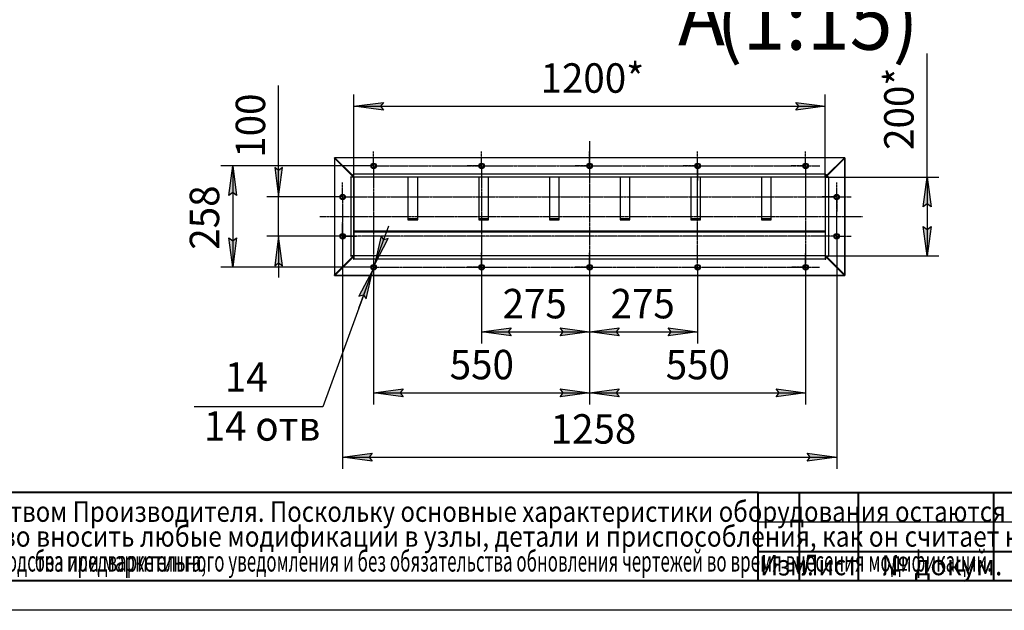
# Model space of a CAD drawing. Units: millimetres. Extents: x 0 to 15263, y -5 to 10395.
# Drawn here: x 3662 to 9512, y 0 to 3508 of the extents above; entities that cross this region are included whole.
import ezdxf

# ---------------------------------------------------------------- set-up
doc = ezdxf.new("R2010")
doc.units = ezdxf.units.MM
for name, pattern in [('K5LT_AXLED', [19.5, 15, -1.5, 1.5, -1.5]), ('K5LT_BASIC', [0]), ('K5LT_THIN', [0]), ('K5LT_THIN_INCLUDED_TO_HATCHING', [0])]:
    doc.linetypes.add(name, pattern=pattern)
for name, color, linetype, true_color in [('C', 4, 'Continuous', 0x00ffff), ('DIM', 6, 'Continuous', 0xff00ff), ('FOR', 7, 'Continuous', 0xffffff), ('G', 3, 'Continuous', 0x00ff00), ('OSI', 2, 'Continuous', 0xffff00), ('R', 1, 'Continuous', 0xff0000)]:
    doc.layers.add(name, color=color, linetype=linetype, true_color=true_color)
doc.styles.add('KTEXTSTYLE', font='GOST_AU.ttf', dxfattribs={"width": 0.96, "height": 5})

msp = doc.modelspace()

# ---------------------------------------------------------------- hatches: boundary and pattern name
at = {"layer": 'DIM'}
for points in [[(5805.8, 2994.2), (5823.3, 3017.2), (5648.3, 2994.2), (5823.3, 2971.1)], [(8448.3, 2994.2), (8273.3, 3017.2), (8290.8, 2994.2), (8273.3, 2971.1)], [(4950.7, 2464.7), (4927.7, 2639.7), (4904.6, 2464.7), (4927.7, 2482.2)], [(5200.7, 2455.4), (5223.8, 2630.4), (5200.7, 2612.9), (5177.7, 2630.4)], [(9076.3, 2397.1), (9053.3, 2572.1), (9030.3, 2397.1), (9053.3, 2414.6)], [(5770.6, 2053.1), (5852.2, 2209.6), (5824.6, 2201), (5808.9, 2225.4)], [(9053.3, 2105.4), (9076.3, 2280.4), (9053.3, 2262.9), (9030.3, 2280.4)], [(4927.7, 2037.7), (4950.7, 2212.7), (4927.7, 2195.2), (4904.6, 2212.7)], [(5223.8, 2047.1), (5200.7, 2222.1), (5177.7, 2047.1), (5200.7, 2064.6)], [(5721, 1850.1), (5759.4, 2022.4), (5677.7, 1865.9), (5705.4, 1874.4)], [(6581.6, 1630.9), (6564.1, 1654), (6581.6, 1677), (6406.6, 1654)], [(7048.3, 1654), (6873.3, 1677), (6890.8, 1654), (6873.3, 1630.9)], [(7223.3, 1630.9), (7205.8, 1654), (7223.3, 1677), (7048.3, 1654)], [(7690, 1654), (7515, 1677), (7532.5, 1654), (7515, 1630.9)], [(5922.5, 1291.8), (5940, 1314.8), (5765, 1291.8), (5940, 1268.8)], [(7048.3, 1291.8), (6873.3, 1314.8), (6890.8, 1291.8), (6873.3, 1268.8)], [(7223.3, 1268.8), (7205.8, 1291.8), (7223.3, 1314.8), (7048.3, 1291.8)], [(8156.6, 1268.8), (8331.6, 1291.8), (8156.6, 1314.8), (8174.1, 1291.8)], [(5755.6, 886.7), (5738.1, 909.7), (5755.6, 932.7), (5580.6, 909.7)], [(8516, 909.7), (8341, 932.7), (8358.5, 909.7), (8341, 886.7)]]:
    msp.add_hatch(color=7, dxfattribs=at).paths.add_polyline_path(points)

# ---------------------------------------------------------------- linework, layer by layer
at = {"layer": 'C', "color": 7, "linetype": 'K5LT_THIN_INCLUDED_TO_HATCHING', "lineweight": 30}
for p, q in [((8565, 2688.7), (5531.6, 2688.7)), ((5531.6, 2688.7), (5531.6, 1988.7)), ((8565, 1988.7), (8565, 2688.7)), ((5531.6, 1988.7), (8565, 1988.7))]:
    msp.add_line(p, q, dxfattribs=at)
at = {"layer": 'C', "color": 7, "linetype": 'K5LT_THIN', "lineweight": 30}
for p, q in [((700, 700), (8050, 700)), ((8050, 175), (8050, 700)), ((700, 175), (8050, 175))]:
    msp.add_line(p, q, dxfattribs=at)
at = {"layer": 'DIM', "color": 7, "linetype": 'K5LT_THIN', "lineweight": 30}
for p, q in [((9053.3, 2572.1), (9053.3, 3306.8)), ((5200.7, 2630.4), (5200.7, 3116.5)), ((5648.3, 2572.1), (5648.3, 3064.2)), ((8448.3, 2572.1), (8448.3, 3064.2)), ((5648.3, 2994.2), (5823.3, 3017.2)), ((5823.3, 2971.1), (5648.3, 2994.2)), ((5648.3, 2994.2), (8448.3, 2994.2)), ((5823.3, 3017.2), (5805.8, 2994.2)), ((5805.8, 2994.2), (5823.3, 2971.1)), ((8290.8, 2994.2), (8273.3, 3017.2)), ((8273.3, 3017.2), (8448.3, 2994.2)), ((8448.3, 2994.2), (8273.3, 2971.1)), ((8273.3, 2971.1), (8290.8, 2994.2)), ((5200.7, 2455.4), (5200.7, 2700.4)), ((5765, 2639.7), (4857.7, 2639.7)), ((4904.6, 2464.7), (4927.7, 2639.7)), ((4927.7, 2639.7), (4950.7, 2464.7)), ((4927.7, 2639.7), (4927.7, 2037.7)), ((5200.7, 2612.9), (5177.7, 2630.4)), ((5177.7, 2630.4), (5200.7, 2455.4)), ((5200.7, 2455.4), (5223.8, 2630.4)), ((5223.8, 2630.4), (5200.7, 2612.9)), ((5200.7, 2455.4), (5200.7, 2630.4)), ((8448.3, 2572.1), (9123.3, 2572.1)), ((9030.3, 2397.1), (9053.3, 2572.1)), ((9053.3, 2572.1), (9076.3, 2397.1)), ((9053.3, 2572.1), (9053.3, 2105.4)), ((4927.7, 2482.2), (4904.6, 2464.7)), ((4950.7, 2464.7), (4927.7, 2482.2)), ((5580.6, 2455.4), (5130.7, 2455.4)), ((5200.7, 2222.1), (5200.7, 2455.4)), ((9053.3, 2414.6), (9030.3, 2397.1)), ((9076.3, 2397.1), (9053.3, 2414.6)), ((5770.6, 2053.1), (5854.6, 2283.2)), ((5808.9, 2225.4), (5770.6, 2053.1)), ((5824.6, 2201), (5808.9, 2225.4)), ((9053.3, 2105.4), (9030.3, 2280.4)), ((9030.3, 2280.4), (9053.3, 2262.9)), ((9053.3, 2262.9), (9076.3, 2280.4)), ((9076.3, 2280.4), (9053.3, 2105.4)), ((4927.7, 2037.7), (4904.6, 2212.7)), ((4904.6, 2212.7), (4927.7, 2195.2)), ((4927.7, 2195.2), (4950.7, 2212.7)), ((4950.7, 2212.7), (4927.7, 2037.7)), ((5580.6, 2222.1), (5130.7, 2222.1)), ((5200.7, 2222.1), (5177.7, 2047.1)), ((5223.8, 2047.1), (5200.7, 2222.1)), ((5200.7, 2222.1), (5200.7, 1977.1)), ((5580.6, 2222.1), (5580.6, 839.7)), ((5770.6, 2053.1), (5852.2, 2209.6)), ((5852.2, 2209.6), (5824.6, 2201)), ((8516, 2222.1), (8516, 839.7)), ((5177.7, 2047.1), (5200.7, 2064.6)), ((5200.7, 2064.6), (5223.8, 2047.1)), ((5770.6, 2053.1), (5759.4, 2022.4)), ((8448.3, 2105.4), (9123.3, 2105.4)), ((5765, 2037.7), (4857.7, 2037.7)), ((5759.4, 2022.4), (5462.3, 1208.4)), ((5759.4, 2022.4), (5675.4, 1792.2)), ((5759.4, 2022.4), (5677.7, 1865.9)), ((5721, 1850.1), (5759.4, 2022.4)), ((5765, 2037.7), (5765, 1221.8)), ((6406.6, 2037.7), (6406.6, 1584)), ((7048.3, 2037.7), (7048.3, 1584)), ((7048.3, 2037.7), (7048.3, 1584)), ((7048.3, 2037.7), (7048.3, 1221.8)), ((7048.3, 2037.7), (7048.3, 1221.8)), ((7690, 2037.7), (7690, 1584)), ((8331.6, 2037.7), (8331.6, 1221.8)), ((5677.7, 1865.9), (5705.4, 1874.4)), ((5705.4, 1874.4), (5721, 1850.1)), ((6406.6, 1654), (6581.6, 1677)), ((6581.6, 1630.9), (6406.6, 1654)), ((6406.6, 1654), (7048.3, 1654)), ((6581.6, 1677), (6564.1, 1654)), ((6564.1, 1654), (6581.6, 1630.9)), ((6890.8, 1654), (6873.3, 1677)), ((6873.3, 1677), (7048.3, 1654)), ((7048.3, 1654), (6873.3, 1630.9)), ((6873.3, 1630.9), (6890.8, 1654)), ((7048.3, 1654), (7223.3, 1677)), ((7223.3, 1630.9), (7048.3, 1654)), ((7048.3, 1654), (7690, 1654)), ((7223.3, 1677), (7205.8, 1654)), ((7205.8, 1654), (7223.3, 1630.9)), ((7532.5, 1654), (7515, 1677)), ((7515, 1677), (7690, 1654)), ((7690, 1654), (7515, 1630.9)), ((7515, 1630.9), (7532.5, 1654)), ((5765, 1291.8), (5940, 1314.8)), ((5940, 1268.8), (5765, 1291.8)), ((5765, 1291.8), (7048.3, 1291.8)), ((5940, 1314.8), (5922.5, 1291.8)), ((5922.5, 1291.8), (5940, 1268.8)), ((6890.8, 1291.8), (6873.3, 1314.8)), ((6873.3, 1314.8), (7048.3, 1291.8)), ((7048.3, 1291.8), (6873.3, 1268.8)), ((6873.3, 1268.8), (6890.8, 1291.8)), ((7048.3, 1291.8), (7223.3, 1314.8)), ((7223.3, 1268.8), (7048.3, 1291.8)), ((7048.3, 1291.8), (8331.6, 1291.8)), ((7223.3, 1314.8), (7205.8, 1291.8)), ((7205.8, 1291.8), (7223.3, 1268.8)), ((8174.1, 1291.8), (8156.6, 1314.8)), ((8156.6, 1314.8), (8331.6, 1291.8)), ((8331.6, 1291.8), (8156.6, 1268.8)), ((8156.6, 1268.8), (8174.1, 1291.8)), ((5462.3, 1208.4), (4698.3, 1208.4)), ((5580.6, 909.7), (5755.6, 932.7)), ((5755.6, 886.7), (5580.6, 909.7)), ((5580.6, 909.7), (8516, 909.7)), ((5755.6, 932.7), (5738.1, 909.7)), ((5738.1, 909.7), (5755.6, 886.7)), ((8358.5, 909.7), (8341, 932.7)), ((8341, 932.7), (8516, 909.7)), ((8516, 909.7), (8341, 886.7)), ((8341, 886.7), (8358.5, 909.7))]:
    msp.add_line(p, q, dxfattribs=at)
at = {"layer": 'FOR', "color": 5, "linetype": 'K5LT_BASIC', "lineweight": 40, "true_color": 0x0000ff}
for p, q in [((8050, 700), (14525, 700)), ((8050, 175), (8050, 700)), ((8295, 175), (8295, 700)), ((8645, 175), (8645, 700)), ((9450, 175), (9450, 700)), ((8050, 350), (8295, 350)), ((8295, 350), (8645, 350)), ((8645, 350), (9450, 350)), ((9450, 350), (9975, 350)), ((14525, 175), (700, 175))]:
    msp.add_line(p, q, dxfattribs=at)
at = {"layer": 'FOR', "color": 7, "linetype": 'K5LT_THIN', "lineweight": 30}
for p, q in [((8050, 525), (10325, 525)), ((14700, 0), (0, 0))]:
    msp.add_line(p, q, dxfattribs=at)
at = {"layer": 'G', "color": 5, "linetype": 'K5LT_BASIC', "lineweight": 40, "true_color": 0x0000ff}
msp.add_line((8050, 700), (700, 700), dxfattribs=at)
at = {"layer": 'OSI', "color": 30, "linetype": 'K5LT_AXLED', "lineweight": 30, "true_color": 0xff8000}
for p, q in [((7048.3, 2786.7), (7048.3, 1899.7)), ((5765, 2639.7), (5765, 2726.1)), ((6406.6, 2639.7), (6406.6, 2726.1)), ((7048.3, 2639.7), (7048.3, 2726.1)), ((7690, 2639.7), (7690, 2726.1)), ((8331.6, 2639.7), (8331.6, 2724.9)), ((5765, 2639.7), (5678.6, 2639.7)), ((5765, 2639.7), (5765, 2037.7)), ((5765, 2639.7), (5851.3, 2639.7)), ((5765, 2639.7), (5765, 2553.4)), ((5781.3, 2639.7), (8346.8, 2639.7)), ((6406.6, 2639.7), (6320.3, 2639.7)), ((6406.6, 2639.7), (6406.6, 2037.7)), ((6406.6, 2639.7), (6493, 2639.7)), ((6406.6, 2639.7), (6406.6, 2553.4)), ((7048.3, 2639.7), (6962, 2639.7)), ((7048.3, 2639.7), (7134.6, 2639.7)), ((7048.3, 2639.7), (7048.3, 2553.4)), ((7690, 2639.7), (7603.6, 2639.7)), ((7690, 2021.4), (7690, 2651.4)), ((7690, 2639.7), (7776.3, 2639.7)), ((7690, 2639.7), (7690, 2553.4)), ((8331.6, 2639.7), (8246.5, 2639.7)), ((8331.6, 2639.7), (8416.8, 2639.7)), ((8331.6, 2639.7), (8331.6, 2554.6)), ((8331.6, 2623.4), (8331.6, 1988.7)), ((5580.6, 2455.4), (5580.6, 2541.7)), ((8516, 2455.4), (8516, 2541.7)), ((5580.6, 2455.4), (5494.3, 2455.4)), ((5580.6, 2455.4), (5580.6, 2205.7)), ((5580.6, 2455.4), (5580.6, 2369.1)), ((5580.6, 2455.4), (5667, 2455.4)), ((5592.3, 2455.4), (8532.3, 2455.4)), ((8516, 2455.4), (8429.6, 2455.4)), ((8516, 2455.4), (8516, 2369.1)), ((8516, 2455.4), (8602.3, 2455.4)), ((8516, 2205.7), (8516, 2439.1)), ((5446.3, 2338.7), (8668.6, 2338.7)), ((5580.6, 2222.1), (5580.6, 2303.7)), ((8516, 2222.1), (8516, 2308.4)), ((5580.6, 2222.1), (5499, 2222.1)), ((8516, 2222.1), (5531.6, 2222.1)), ((5580.6, 2222.1), (5580.6, 2140.4)), ((5580.6, 2222.1), (5662.3, 2222.1)), ((8516, 2222.1), (8429.6, 2222.1)), ((8516, 2222.1), (8516, 2135.7)), ((8516, 2222.1), (8602.3, 2222.1)), ((6406.6, 2037.7), (6406.6, 2124.1)), ((7048.3, 2037.7), (7048.3, 2124.1)), ((8331.6, 2037.7), (8331.6, 2119.4)), ((5765, 2037.7), (8348, 2037.7)), ((6406.6, 2037.7), (6320.3, 2037.7)), ((6406.6, 2037.7), (6493, 2037.7)), ((6406.6, 2037.7), (6406.6, 1951.4)), ((7048.3, 2037.7), (6962, 2037.7)), ((7048.3, 2037.7), (7134.6, 2037.7)), ((7048.3, 2037.7), (7048.3, 1951.4)), ((8331.6, 2037.7), (8250, 2037.7)), ((8331.6, 2037.7), (8413.3, 2037.7)), ((8331.6, 2037.7), (8331.6, 1956.1))]:
    msp.add_line(p, q, dxfattribs=at)
at = {"layer": 'R', "color": 7, "linetype": 'K5LT_THIN', "lineweight": 30}
for p, q in [((5531.6, 2688.7), (5535.1, 2688.7)), ((5531.6, 2685.2), (5531.6, 2688.7)), ((5531.6, 2685.2), (5531.6, 1992.2)), ((5642.5, 2574.4), (5531.6, 2685.2)), ((8561.5, 2688.7), (5535.1, 2688.7)), ((5535.1, 2688.7), (5646, 2577.9)), ((8450.6, 2577.9), (8561.5, 2688.7)), ((8454.1, 2574.4), (8565, 2685.2)), ((8561.5, 2688.7), (8565, 2688.7)), ((8565, 2688.7), (8565, 2685.2)), ((8565, 2685.2), (8565, 1992.2)), ((5629.6, 2572.1), (5629.6, 2574.4)), ((5629.6, 2574.4), (5642.5, 2574.4)), ((5646, 2577.9), (5646, 2590.7)), ((5646, 2590.7), (5648.3, 2590.7)), ((8448.3, 2590.7), (5648.3, 2590.7)), ((5648.3, 2572.1), (5648.3, 2590.7)), ((8448.3, 2572.1), (8448.3, 2590.7)), ((8448.3, 2590.7), (8450.6, 2590.7)), ((8450.6, 2590.7), (8450.6, 2577.9)), ((8467, 2574.4), (8454.1, 2574.4)), ((8467, 2572.1), (8467, 2574.4)), ((5648.3, 2572.1), (5629.6, 2572.1)), ((5629.6, 2572.1), (5629.6, 2105.4)), ((8448.3, 2572.1), (5648.3, 2572.1)), ((5648.3, 2572.1), (5648.3, 2105.4)), ((5648.3, 2105.4), (5648.3, 2572.1)), ((5969.1, 2572.1), (5969.1, 2320.3)), ((6027.5, 2320.3), (6027.5, 2572.1)), ((6389.1, 2572.1), (6389.1, 2320.3)), ((6447.5, 2320.3), (6447.5, 2572.1)), ((6809.1, 2572.1), (6809.1, 2320.3)), ((6867.5, 2320.3), (6867.5, 2572.1)), ((7229.1, 2572.1), (7229.1, 2320.3)), ((7287.5, 2320.3), (7287.5, 2572.1)), ((7649.1, 2572.1), (7649.1, 2320.3)), ((7707.5, 2320.3), (7707.5, 2572.1)), ((8069.1, 2572.1), (8069.1, 2320.3)), ((8127.5, 2320.3), (8127.5, 2572.1)), ((8448.3, 2572.1), (8448.3, 2105.4)), ((8448.3, 2572.1), (8467, 2572.1)), ((8448.3, 2572.1), (8448.3, 2105.4)), ((8467, 2572.1), (8467, 2105.4)), ((6027.5, 2326.3), (5969.1, 2326.3)), ((5969.1, 2320.3), (6027.5, 2320.3)), ((6447.5, 2326.3), (6389.1, 2326.3)), ((6389.1, 2320.3), (6447.5, 2320.3)), ((6867.5, 2326.3), (6809.1, 2326.3)), ((6809.1, 2320.3), (6867.5, 2320.3)), ((7287.5, 2326.3), (7229.1, 2326.3)), ((7229.1, 2320.3), (7287.5, 2320.3)), ((7707.5, 2326.3), (7649.1, 2326.3)), ((7649.1, 2320.3), (7707.5, 2320.3)), ((8127.5, 2326.3), (8069.1, 2326.3)), ((8069.1, 2320.3), (8127.5, 2320.3)), ((5648.3, 2254), (8448.3, 2254)), ((5648.3, 2248), (8448.3, 2248)), ((5531.6, 1992.2), (5642.5, 2103.1)), ((5535.1, 1988.7), (5646, 2099.6)), ((5648.3, 2105.4), (5629.6, 2105.4)), ((5629.6, 2103.1), (5629.6, 2105.4)), ((5642.5, 2103.1), (5629.6, 2103.1)), ((5646, 2099.6), (5646, 2086.7)), ((5646, 2086.7), (5648.3, 2086.7)), ((8448.3, 2105.4), (5648.3, 2105.4)), ((8448.3, 2105.4), (5648.3, 2105.4)), ((5648.3, 2105.4), (5648.3, 2086.7)), ((8448.3, 2086.7), (5648.3, 2086.7)), ((8448.3, 2105.4), (8448.3, 2086.7)), ((8448.3, 2105.4), (8467, 2105.4)), ((8448.3, 2086.7), (8450.6, 2086.7)), ((8450.6, 2086.7), (8450.6, 2099.6)), ((8450.6, 2099.6), (8561.5, 1988.7)), ((8454.1, 2103.1), (8467, 2103.1)), ((8565, 1992.2), (8454.1, 2103.1)), ((8467, 2103.1), (8467, 2105.4)), ((5531.6, 1988.7), (5531.6, 1992.2)), ((8565, 1992.2), (8565, 1988.7)), ((5535.1, 1988.7), (5531.6, 1988.7)), ((8561.5, 1988.7), (5535.1, 1988.7)), ((8565, 1988.7), (8561.5, 1988.7))]:
    msp.add_line(p, q, dxfattribs=at)
for centre, radius in [((5765, 2639.7), 16.3), ((5765, 2639.7), 15.2), ((5765, 2639.7), 14), ((5765, 2639.7), 11.7), ((6406.6, 2639.7), 16.3), ((6406.6, 2639.7), 15.2), ((6406.6, 2639.7), 14), ((6406.6, 2639.7), 11.7), ((7048.3, 2639.7), 16.3), ((7048.3, 2639.7), 15.2), ((7048.3, 2639.7), 14), ((7048.3, 2639.7), 11.7), ((7690, 2639.7), 16.3), ((7690, 2639.7), 15.2), ((7690, 2639.7), 14), ((7690, 2639.7), 11.7), ((8331.6, 2639.7), 16.3), ((8331.6, 2639.7), 15.2), ((8331.6, 2639.7), 14), ((8331.6, 2639.7), 11.7), ((5580.6, 2455.4), 16.3), ((5580.6, 2455.4), 15.2), ((5580.6, 2455.4), 14), ((5580.6, 2455.4), 11.7), ((8516, 2455.4), 16.3), ((8516, 2455.4), 15.2), ((8516, 2455.4), 14), ((8516, 2455.4), 11.7), ((5580.6, 2222.1), 16.3), ((5580.6, 2222.1), 15.2), ((5580.6, 2222.1), 14), ((5580.6, 2222.1), 11.7), ((8516, 2222.1), 16.3), ((8516, 2222.1), 15.2), ((8516, 2222.1), 14), ((8516, 2222.1), 11.7), ((5765, 2037.7), 16.3), ((5765, 2037.7), 15.2), ((5765, 2037.7), 14), ((5765, 2037.7), 11.7), ((6406.6, 2037.7), 16.3), ((6406.6, 2037.7), 15.2), ((6406.6, 2037.7), 14), ((6406.6, 2037.7), 11.7), ((7048.3, 2037.7), 16.3), ((7048.3, 2037.7), 15.2), ((7048.3, 2037.7), 14), ((7048.3, 2037.7), 11.7), ((7690, 2037.7), 16.3), ((7690, 2037.7), 15.2), ((7690, 2037.7), 14), ((7690, 2037.7), 11.7), ((8331.6, 2037.7), 16.3), ((8331.6, 2037.7), 15.2), ((8331.6, 2037.7), 14), ((8331.6, 2037.7), 11.7)]:
    msp.add_circle(centre, radius, dxfattribs=at)

# ---------------------------------------------------------------- texts
at = {"layer": 'C', "color": 7, "style": 'KTEXTSTYLE', "oblique": 15}
for s, width, p in [('Данный чертеж не связывает обязательством Производителя. Поскольку основные характеристики оборудования остаются неизменными,', 0.853, (714.8, 525.5)), ('Производитель сохраняет за собой право вносить любые модификации в узлы, детали и приспособления, как он считает необходимым', 0.873, (711.8, 377.8)), ('для усовершенствования оборудования для нужд производства или маркетинга,', 0.604, (720.4, 230.1)), ('без предварительного уведомления и без обязательства обновления чертежей во время внесения модификаций.', 0.604, (3751.3, 230.1))]:
    msp.add_text(s, height=122.5, dxfattribs=dict(at, width=width)).set_placement(p)
at = {"layer": 'DIM', "color": 7, "style": 'KTEXTSTYLE', "oblique": 15, "width": 0.96}
for s, p in [('1200*', (6756.6, 3074.4)), ('275', (6530.7, 1734.2)), ('275', (7172.4, 1734.2)), ('550', (7500.3, 1372.1)), ('14', (4881.2, 1298.8)), ('14 отв', (4756.2, 1007.6)), ('1258', (6816.8, 990))]:
    msp.add_text(s, height=175, dxfattribs=at).set_placement(p)
for s, rotation, p in [('200*', 90, (8973.1, 2734.9)), ('100', 90, (5120.5, 2688.3)), ('258', 90, (4847.4, 2142)), ('550', 360, (6216.9, 1372.1))]:
    msp.add_text(s, height=175, rotation=rotation, dxfattribs=at).set_placement(p)
at = {"layer": 'FOR', "color": 5, "true_color": 0x0000ff, "style": 'KTEXTSTYLE', "width": 0.96}
for s, p in [('А', (7573.3, 3355.2)), ('(1:15)', (7802.2, 3330))]:
    msp.add_text(s, height=350, dxfattribs=at).set_placement(p)
at = {"layer": 'FOR', "color": 7, "style": 'KTEXTSTYLE', "oblique": 15}
for s, width, p in [('Изм.', 0.851, (8062.6, 206.9)), ('Лист', 0.857, (8307.4, 208.1)), ('№ докум.', 0.96, (8781.4, 208.1))]:
    msp.add_text(s, height=122.5, dxfattribs=dict(at, width=width)).set_placement(p)

doc.saveas('drawing.dxf')
